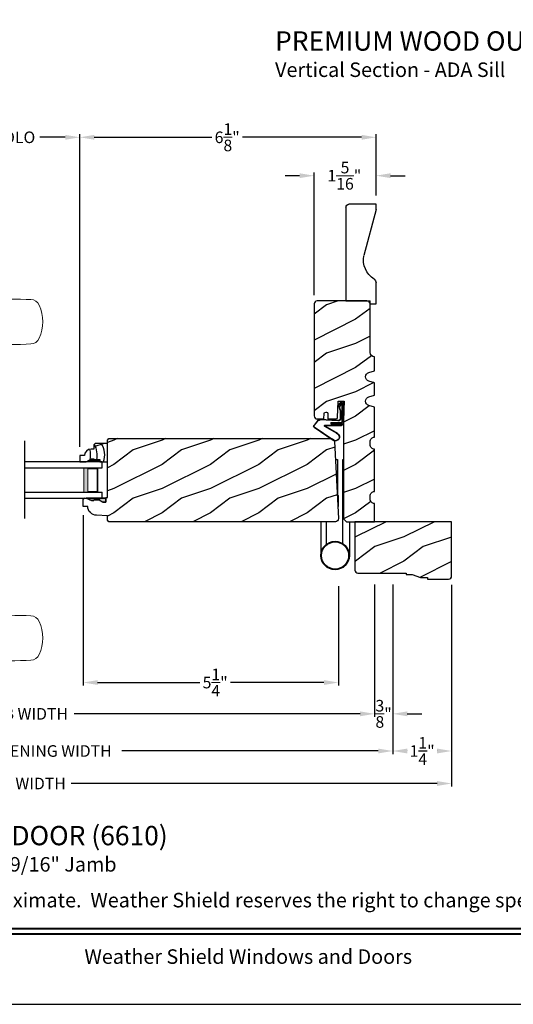
# Model space of a CAD drawing. Extents: x 0 to 68, y 0 to 44.
# Drawn here: x 46.3 to 56.5, y 0 to 20.4 of the extents above; entities that cross this region are included whole.
import ezdxf
from ezdxf.enums import TextEntityAlignment as Align

# ---------------------------------------------------------------- set-up
doc = ezdxf.new("R2010")
doc.units = 0
doc.header["$LTSCALE"] = 2
doc.header["$MEASUREMENT"] = 0
doc.header["$PDMODE"] = 3
doc.layers.get('0').update_dxf_attribs({"linetype": 'CONTINUOUS'})
doc.layers.get('DEFPOINTS').update_dxf_attribs({"color": 3, "linetype": 'CONTINUOUS'})
doc.layers.add('Dim', color=7, linetype='CONTINUOUS')
doc.styles.add('Arial', font='arial.ttf')
doc.styles.get("Standard").update_dxf_attribs({"font": 'arial.ttf'})
doc.dimstyles.get("Standard").update_dxf_attribs({"dimtxt": 0.24, "dimasz": 0.3, "dimexe": 0.0625, "dimexo": 0.18, "dimgap": 0.09, "dimtad": 0, "dimdec": 4, "dimzin": 0, "dimdsep": 46, "dimlunit": 4, "dimtxsty": 'Standard', "dimcen": 0, "dimadec": 5, "dimazin": 0, "dimtfac": 1, "dimtdec": 4, "dimtofl": 0, "dimtmove": 0, "dimatfit": 3, "dimfxl": 1, "dimtolj": 1, "dimtzin": 0, "dimarcsym": 0})
pattern_1 = [(216.8699, (-239.38223, 234.45825), (2.99999992, 2.00000012), [0.5, -4.5]), (206.5651, (-238.78223, 234.15825), (-0.99999916, -1.0000013), [1.118034, -1.118034]), (198.4349, (-238.78223, 233.65825), (-2.00000043, -0.9999984), [0.632456, -2.529822])]

# ---------------------------------------------------------------- blocks, each defined once
blk = doc.blocks.new('*D489')
at = {"layer": 'DEFPOINTS', "color": 0, "transparency": 16777216}
for p in [(52.363, 17.128), (53.644, 16.538), (52.363, 14.476)]:
    blk.add_point(p, dxfattribs=at)
at = {"layer": 'Dim', "color": 0, "transparency": 16777216}
for p, q in [((52.063, 17.128), (51.763, 17.128)), ((53.944, 17.128), (54.244, 17.128))]:
    blk.add_line(p, q, dxfattribs=at)
at = {"layer": 'Dim', "color": 0, "lineweight": -2, "transparency": 16777216}
for p, q in [((52.363, 14.656), (52.363, 17.191)), ((53.644, 16.718), (53.644, 17.191))]:
    blk.add_line(p, q, dxfattribs=at)
at = {"layer": 'Dim', "color": 0, "transparency": 16777216}
for points in [[(52.063, 17.178), (52.063, 17.078), (52.363, 17.128)], [(53.944, 17.178), (53.944, 17.078), (53.644, 17.128)]]:
    blk.add_solid(points, dxfattribs=at)
at = {"layer": 'Dim', "color": 0, "lineweight": 18, "transparency": 16777216, "insert": (52.988, 17.128), "char_height": 0.24, "attachment_point": 5}
blk.add_mtext('\\A1;1{\\H1x;\\S5/16;}"', dxfattribs=at)
blk = doc.blocks.new('*D490')
at = {"layer": 'DEFPOINTS', "color": 0, "transparency": 16777216}
for p in [(53.644, 17.921), (53.644, 16.538), (47.515, 11.341)]:
    blk.add_point(p, dxfattribs=at)
at = {"layer": 'Dim', "color": 0, "lineweight": -2, "transparency": 16777216}
for p, q in [((47.515, 11.521), (47.515, 17.983)), ((53.644, 16.718), (53.644, 17.983))]:
    blk.add_line(p, q, dxfattribs=at)
at = {"layer": 'Dim', "color": 0, "transparency": 16777216}
for p, q in [((47.815, 17.921), (50.248, 17.921)), ((53.344, 17.921), (50.879, 17.921))]:
    blk.add_line(p, q, dxfattribs=at)
for points in [[(47.815, 17.971), (47.815, 17.871), (47.515, 17.921)], [(53.344, 17.971), (53.344, 17.871), (53.644, 17.921)]]:
    blk.add_solid(points, dxfattribs=at)
at = {"layer": 'Dim', "color": 0, "lineweight": 18, "transparency": 16777216, "insert": (50.564, 17.921), "char_height": 0.24, "attachment_point": 5}
blk.add_mtext('\\A1;6{\\H1x;\\S1/8;}"', dxfattribs=at)
blk = doc.blocks.new('*D496')
at = {"layer": 'DEFPOINTS', "color": 0, "transparency": 16777216}
for p in [(53.613, 8.86), (38.954, 7.846), (53.613, 6.004)]:
    blk.add_point(p, dxfattribs=at)
at = {"layer": 'Dim', "color": 0, "lineweight": -2, "transparency": 16777216}
for p, q in [((53.613, 8.68), (53.613, 5.941)), ((38.954, 7.666), (38.954, 5.941))]:
    blk.add_line(p, q, dxfattribs=at)
at = {"layer": 'Dim', "color": 0, "transparency": 16777216}
for p, q in [((39.254, 6.004), (45.169, 6.004)), ((53.313, 6.004), (47.399, 6.004))]:
    blk.add_line(p, q, dxfattribs=at)
for points in [[(39.254, 6.054), (39.254, 5.954), (38.954, 6.004)], [(53.313, 6.054), (53.313, 5.954), (53.613, 6.004)]]:
    blk.add_solid(points, dxfattribs=at)
at = {"layer": 'Dim', "color": 0, "lineweight": 18, "transparency": 16777216, "insert": (46.284, 6.004), "char_height": 0.24, "attachment_point": 5}
blk.add_mtext('\\A1;JAMB WIDTH', dxfattribs=at)
blk = doc.blocks.new('*D497')
at = {"layer": 'DEFPOINTS', "color": 0, "transparency": 16777216}
for p in [(53.988, 8.86), (38.579, 8.026), (53.988, 5.236)]:
    blk.add_point(p, dxfattribs=at)
at = {"layer": 'Dim', "color": 0, "lineweight": -2, "transparency": 16777216}
for p, q in [((53.988, 8.68), (53.988, 5.173)), ((38.579, 7.846), (38.579, 5.173))]:
    blk.add_line(p, q, dxfattribs=at)
at = {"layer": 'Dim', "color": 0, "transparency": 16777216}
for p, q in [((38.879, 5.236), (44.181, 5.236)), ((53.688, 5.236), (48.386, 5.236))]:
    blk.add_line(p, q, dxfattribs=at)
for points in [[(38.879, 5.286), (38.879, 5.186), (38.579, 5.236)], [(53.688, 5.286), (53.688, 5.186), (53.988, 5.236)]]:
    blk.add_solid(points, dxfattribs=at)
at = {"layer": 'Dim', "color": 0, "lineweight": 18, "transparency": 16777216, "insert": (46.284, 5.236), "char_height": 0.24, "attachment_point": 5}
blk.add_mtext('\\A1;ROUGH OPENING WIDTH', dxfattribs=at)
blk = doc.blocks.new('*D498')
at = {"layer": 'DEFPOINTS', "color": 0, "transparency": 16777216}
for p in [(47.584, 10.291), (52.865, 8.82), (52.865, 6.651)]:
    blk.add_point(p, dxfattribs=at)
at = {"layer": 'Dim', "color": 0, "lineweight": -2, "transparency": 16777216}
for p, q in [((47.584, 10.111), (47.584, 6.588)), ((52.865, 8.64), (52.865, 6.588))]:
    blk.add_line(p, q, dxfattribs=at)
at = {"layer": 'Dim', "color": 0, "transparency": 16777216}
for p, q in [((47.884, 6.651), (49.996, 6.651)), ((52.565, 6.651), (50.634, 6.651))]:
    blk.add_line(p, q, dxfattribs=at)
for points in [[(47.884, 6.701), (47.884, 6.601), (47.584, 6.651)], [(52.565, 6.701), (52.565, 6.601), (52.865, 6.651)]]:
    blk.add_solid(points, dxfattribs=at)
at = {"layer": 'Dim', "color": 0, "lineweight": 18, "transparency": 16777216, "insert": (50.315, 6.651), "char_height": 0.24, "attachment_point": 5}
blk.add_mtext('\\A1;5{\\H1x;\\S1/4;}"', dxfattribs=at)
blk = doc.blocks.new('*D552')
at = {"layer": 'DEFPOINTS', "color": 0, "transparency": 16777216}
for p in [(53.613, 8.86), (53.988, 8.86), (53.988, 6.004)]:
    blk.add_point(p, dxfattribs=at)
at = {"layer": 'Dim', "color": 0, "lineweight": -2, "transparency": 16777216}
for p, q in [((53.613, 8.68), (53.613, 5.941)), ((53.988, 8.68), (53.988, 5.941))]:
    blk.add_line(p, q, dxfattribs=at)
at = {"layer": 'Dim', "color": 0, "transparency": 16777216}
for p, q in [((53.313, 6.004), (53.013, 6.004)), ((54.288, 6.004), (54.588, 6.004))]:
    blk.add_line(p, q, dxfattribs=at)
for points in [[(53.313, 6.054), (53.313, 5.954), (53.613, 6.004)], [(54.288, 6.054), (54.288, 5.954), (53.988, 6.004)]]:
    blk.add_solid(points, dxfattribs=at)
at = {"layer": 'Dim', "color": 0, "lineweight": 18, "transparency": 16777216, "insert": (53.8, 6.004), "char_height": 0.24, "attachment_point": 5}
blk.add_mtext('\\A1;{\\H1x;\\S3/8;}"', dxfattribs=at)
blk = doc.blocks.new('*D553')
at = {"layer": 'DEFPOINTS', "color": 0, "transparency": 16777216}
for p in [(47.515, 17.921), (45.026, 14.521), (47.515, 11.341)]:
    blk.add_point(p, dxfattribs=at)
at = {"layer": 'Dim', "color": 0, "lineweight": -2, "transparency": 16777216}
for p, q in [((45.026, 14.899), (45.026, 17.983)), ((47.515, 11.521), (47.515, 17.983))]:
    blk.add_line(p, q, dxfattribs=at)
at = {"layer": 'Dim', "color": 0, "transparency": 16777216}
for p, q in [((45.326, 17.921), (45.856, 17.921)), ((47.215, 17.921), (46.685, 17.921))]:
    blk.add_line(p, q, dxfattribs=at)
for points in [[(45.326, 17.971), (45.326, 17.871), (45.026, 17.921)], [(47.215, 17.971), (47.215, 17.871), (47.515, 17.921)]]:
    blk.add_solid(points, dxfattribs=at)
at = {"layer": 'Dim', "color": 0, "lineweight": 18, "transparency": 16777216, "insert": (46.27, 17.921), "char_height": 0.24, "attachment_point": 5}
blk.add_mtext('\\A1;DLO', dxfattribs=at)
blk = doc.blocks.new('A$C394F0DDE')
at = {"color": 7, "linetype": 'Continuous'}
for p, q in [((-0.22, 0.265), (-0.275, 0.265)), ((-0.188, 0.382), (-0.22, 0.351)), ((-0.22, 0.351), (-0.22, 0.265)), ((0.061, 0.382), (-0.188, 0.382)), ((0.061, 0), (0.061, 0.382)), ((-0.509, 0.13), (-0.509, 0)), ((-0.414, 0.13), (-0.509, 0.13)), ((-0.509, 0), (-0.376, 0)), ((-0.376, 0), (-0.267, 0.063)), ((-0.267, 0.063), (-0.22, 0.063)), ((-0.22, 0.063), (-0.22, 0.047)), ((-0.22, 0.047), (-0.095, 0.047)), ((-0.095, 0.047), (-0.095, 0)), ((-0.095, 0), (0.061, 0))]:
    blk.add_line(p, q, dxfattribs=at)
blk.add_arc((-0.275, 0.125), 0.14, 90, 177.9299, dxfattribs=at)
for centre, start, end in [((-0.718, 0.145), 346.7164, 15.812), ((-0.58, 0.145), 346.9543, 30.3567), ((-0.424, 0.145), 340.4559, 33.4323)]:
    blk.add_arc(centre, 0.432, start, end)
for points in [[(-0.219, 0.063), (-0.219, 0), (-0.265, 0.063), (-0.374, 0)], [(-0.093, 0.048), (-0.092, 0), (-0.218, 0.048), (-0.218, 0)]]:
    blk.add_solid(points)
blk = doc.blocks.new('A$C215E0892')
blk.add_hatch(color=256).paths.add_polyline_path([(-0.406, 0.08), (-0.297, 0.033), (-0.25, 0.033), (-0.25, 0.049), (-0.125, 0.049), (-0.125, 0.033), (-0.059, 0), (0, 0), (0, 0.08)])
blk.add_lwpolyline([(0, 0.08), (0, 0), (-0.059, 0), (-0.125, 0.033), (-0.125, 0.049), (-0.25, 0.049), (-0.25, 0.033), (-0.297, 0.033), (-0.406, 0.08), (0, 0.08)])
blk = doc.blocks.new('A$C7F8D2431')
for p, q in [((-0.001, 1.247), (0.045, 1.247)), ((0.045, 1.247), (0.045, 0.367)), ((0.152, 0.441), (0.152, 1.247)), ((0.152, 1.247), (0.17, 1.247)), ((0.152, 1.203), (0.17, 1.203)), ((0.057, 0.509), (0.045, 0.509)), ((0.058, 0.507), (0.057, 0.509)), ((0.06, 0.502), (0.058, 0.507)), ((0.062, 0.494), (0.06, 0.502)), ((0.063, 0.483), (0.062, 0.494)), ((0.065, 0.469), (0.063, 0.483)), ((0.066, 0.453), (0.065, 0.469)), ((0.067, 0.435), (0.066, 0.453)), ((0.067, 0.415), (0.067, 0.435)), ((0.067, 0.395), (0.067, 0.415)), ((0.152, -0.492), (0.152, 0.441)), ((0.05, 0.261), (0.057, 0.261)), ((0.057, 0.261), (0.058, 0.263)), ((0.058, 0.263), (0.06, 0.268)), ((0.06, 0.268), (0.062, 0.276)), ((0.062, 0.276), (0.063, 0.287)), ((0.063, 0.287), (0.065, 0.301)), ((0.065, 0.301), (0.066, 0.317)), ((0.066, 0.317), (0.067, 0.335)), ((0.067, 0.375), (0.067, 0.395)), ((0.067, 0.355), (0.067, 0.375)), ((0.067, 0.335), (0.067, 0.355)), ((-0.301, -0.042), (-0.301, -0.741)), ((-0.183, -0.507), (-0.183, -0.042)), ((0.29, -0.042), (0.29, -0.741))]:
    blk.add_line(p, q)
for radius in [0.295, 0.28]:
    blk.add_circle((-0.006, -0.741), radius)
blk = doc.blocks.new('A$C7DC60D59')
at = {"color": 7, "linetype": 'Continuous', "lineweight": 15}
for p, q in [((6.823, 2.873), (6.727, 2.877)), ((2.275, 2.812), (2.753, 2.812)), ((3.005, 2.813), (2.928, 2.812)), ((3.062, 2.812), (3.005, 2.813)), ((3.707, 2.744), (3.65, 2.754)), ((3.736, 2.742), (3.93, 2.72)), ((3.081, 2.036), (2.303, 2.036)), ((3.154, 2.037), (3.156, 2.037)), ((2.426, 1.958), (2.426, 0.905)), ((2.426, 1.958), (3.017, 1.958)), ((3.08, 0.905), (3.08, 1.958)), ((6.727, 1.951), (6.823, 1.955)), ((2.426, 0.905), (3.08, 0.905)), ((2.294, 0.719), (2.294, 0.417)), ((2.294, 0.719), (3.212, 0.719)), ((2.347, 0.794), (3.159, 0.794)), ((3.212, 0.417), (3.212, 0.719)), ((1.753, 0), (1.764, 0.208)), ((1.801, 0.237), (1.801, 0.237)), ((1.804, 0.237), (1.804, 0.237)), ((2.376, 0.208), (1.83, 0.208)), ((1.834, 0.236), (2.4, 0.236)), ((1.918, 0.325), (1.922, 0.325)), ((1.922, 0.325), (2.513, 0.325)), ((2.295, 0.392), (2.295, 0.325)), ((2.3, 0.397), (3.205, 0.397)), ((3.129, 0.208), (2.376, 0.208)), ((2.4, 0.236), (3.105, 0.236)), ((2.513, 0.325), (2.993, 0.325)), ((2.993, 0.325), (3.584, 0.325)), ((3.105, 0.236), (3.715, 0.236)), ((3.676, 0.208), (3.129, 0.208)), ((3.21, 0.325), (3.21, 0.392)), ((3.584, 0.325), (3.587, 0.325)), ((1.764, -1.926), (1.753, -1.719)), ((1.801, -1.956), (1.801, -1.956)), ((1.804, -1.956), (1.804, -1.956)), ((1.83, -1.926), (2.376, -1.926)), ((2.4, -1.954), (1.834, -1.954)), ((2.376, -1.926), (3.129, -1.926)), ((3.105, -1.954), (2.4, -1.954)), ((3.671, -1.954), (3.105, -1.954)), ((3.129, -1.926), (3.676, -1.926)), ((3.701, -1.956), (3.701, -1.956)), ((3.704, -1.956), (3.704, -1.956)), ((1.922, -2.044), (1.918, -2.044)), ((2.513, -2.044), (1.922, -2.044)), ((2.294, -2.126), (2.294, -2.428)), ((2.295, -2.044), (2.295, -2.101)), ((3.205, -2.106), (2.3, -2.106)), ((2.993, -2.044), (2.513, -2.044)), ((3.584, -2.044), (2.993, -2.044)), ((3.21, -2.101), (3.21, -2.044)), ((3.212, -2.428), (3.212, -2.126)), ((3.587, -2.044), (3.584, -2.044)), ((2.294, -2.428), (3.212, -2.428)), ((2.347, -2.502), (3.159, -2.502)), ((2.426, -2.614), (2.426, -3.666)), ((2.426, -2.614), (3.08, -2.614)), ((3.08, -3.667), (3.08, -2.614)), ((6.727, -3.66), (6.823, -3.664)), ((3.081, -3.745), (2.303, -3.745)), ((2.426, -3.666), (3.017, -3.666)), ((3.707, -4.453), (3.65, -4.463)), ((3.71, -4.453), (3.707, -4.453)), ((3.85, -4.434), (3.71, -4.453)), ((3.736, -4.45), (3.93, -4.428)), ((3.909, -4.429), (3.85, -4.434)), ((2.275, -4.521), (2.753, -4.521)), ((2.753, -4.52), (2.753, -4.521)), ((3.005, -4.521), (2.928, -4.521)), ((3.062, -4.521), (3.005, -4.521)), ((6.823, -4.582), (6.727, -4.586))]:
    blk.add_line(p, q, dxfattribs=at)
at = {"color": 7, "linetype": 'Continuous', "lineweight": 15, "flags": 128}
for points in [[(3.736, 2.742), (3.49, 2.791), (3.235, 2.849), (2.996, 2.895), (2.753, 2.91)], [(2.227, 2.747), (2.213, 2.416), (2.225, 2.109)], [(2.928, 2.812), (2.84, 2.812), (2.753, 2.812), (2.753, 2.812)], [(3.414, 2.79), (3.235, 2.806), (3.062, 2.812)], [(3.65, 2.754), (3.532, 2.774), (3.414, 2.79)], [(4.219, 2.71), (4.219, 2.71), (3.93, 2.72)], [(4.842, 2.759), (4.531, 2.722), (4.219, 2.71)], [(3.017, 1.958), (3.038, 1.958), (3.056, 1.958), (3.072, 1.958), (3.079, 1.958), (3.079, 1.958)], [(1.83, 0.208), (1.805, 0.208), (1.783, 0.21)], [(1.791, 0.236), (1.793, 0.236), (1.796, 0.237)], [(1.796, 0.237), (1.8, 0.237), (1.801, 0.237)], [(3.742, 0.208), (3.747, 0.115), (3.753, 0)], [(3.753, -1.719), (3.747, -1.833), (3.742, -1.926)], [(3.676, -1.926), (3.7, -1.927), (3.723, -1.928)], [(3.709, -1.955), (3.706, -1.955), (3.704, -1.956)], [(3.715, -1.954), (3.712, -1.955), (3.709, -1.955)], [(2.225, -3.817), (2.211, -4.148), (2.222, -4.455)], [(3.017, -3.666), (3.056, -3.666), (3.079, -3.667), (3.077, -3.667)], [(3.141, -3.745), (3.151, -3.745), (3.156, -3.745), (3.156, -3.745), (3.156, -3.745), (3.156, -3.745), (3.155, -3.745), (3.155, -3.745), (3.153, -3.745), (3.145, -3.744), (3.133, -3.741), (3.11, -3.729), (3.094, -3.712), (3.082, -3.688), (3.081, -3.667)], [(2.753, -4.619), (2.996, -4.604), (3.235, -4.558), (3.489, -4.499), (3.749, -4.447)], [(3.65, -4.463), (3.532, -4.482), (3.414, -4.498)], [(3.662, -4.462), (3.719, -4.451), (3.739, -4.449)], [(4.219, -4.418), (4.219, -4.418), (3.909, -4.429)], [(4.842, -4.468), (4.531, -4.43), (4.219, -4.418)], [(2.275, -4.521), (2.332, -4.543), (2.39, -4.563), (2.449, -4.58), (2.509, -4.594), (2.569, -4.605), (2.63, -4.613), (2.691, -4.617), (2.753, -4.619), (2.753, -4.619), (2.753, -4.619), (2.753, -4.619), (2.753, -4.619), (2.753, -4.619), (2.753, -4.619), (2.753, -4.619), (2.753, -4.619)], [(2.928, -4.521), (2.84, -4.52), (2.753, -4.52), (2.753, -4.52)], [(3.414, -4.498), (3.235, -4.515), (3.062, -4.521)]]:
    blk.add_lwpolyline(points, dxfattribs=at)
at = {"color": 7, "linetype": 'Continuous', "lineweight": 15}
for centre, radius, start, end in [((2.753, 1.698), 1.212, 89.9999, 113.2214), ((6.395, -6.928), 9.811, 88.0608, 99.1041), ((6.823, 2.684), 0.189, 22.4037, 89.7753), ((2.306, 2.74), 0.0787, 113.2211, 174.9992), ((6.236, 2.414), 0.835, 335.8282, 24.1718), ((2.303, 2.115), 0.0787, 184.462, 270.0017), ((2.347, 1.958), 0.0787, 0, 90), ((3.081, 5.973), 3.937, 270, 278.3114), ((3.157, 1.96), 0.0768, 92.6142, 181.2712), ((4.219, -1.818), 3.937, 80.8949, 98.3114), ((6.395, 11.756), 9.811, 260.896, 271.9391), ((6.823, 2.143), 0.188, 270.018, 337.8028), ((2.308, 0.905), 0.118, 289.2369, 0), ((3.198, 0.905), 0.118, 180, 250.7627), ((2.373, 0.719), 0.079, 109.2376, 180), ((3.133, 0.719), 0.079, 0, 70.7626), ((2.314, 0.417), 0.02, 180, 270.0003), ((3.192, 0.417), 0.02, 270, 0), ((1.794, 0.206), 0.03, 95.3409, 176.9997), ((1.888, -0.877), 1.092, 95.5206, 96.5407), ((1.778, 0.375), 0.14, 279.6818, 335.2061), ((1.803, 0.229), 0.00867, 80.2199, 99.5434), ((1.803, 0.228), 0.00889, 80.4475, 99.5525), ((1.828, 0.432), 0.196, 262.9694, 271.7116), ((1.918, 0.31), 0.015, 90.0007, 155.2053), ((2.3, 0.392), 0.005, 90.0033, 180), ((3.205, 0.392), 0.005, 0, 89.995), ((3.587, 0.31), 0.015, 24.7949, 89.9985), ((3.728, 0.375), 0.14, 204.794, 260.3181), ((3.677, 0.712), 0.505, 269.8483, 275.1572), ((3.728, 0.375), 0.14, 260.3225, 264.6605), ((3.712, 0.206), 0.03, 2.9993, 84.6597), ((3.626, -0.797), 1.011, 83.4187, 84.5198), ((1.879, -0.923), 1.01, 263.418, 264.5211), ((1.794, -1.925), 0.03, 183.0002, 264.6592), ((1.828, -2.431), 0.505, 89.85, 95.1553), ((1.778, -2.094), 0.14, 80.3241, 84.6593), ((1.803, -1.947), 0.00867, 260.4538, 279.7778), ((1.803, -1.947), 0.00888, 260.4395, 279.5605), ((1.778, -2.094), 0.14, 24.7938, 80.3181), ((1.828, -2.15), 0.196, 88.2885, 97.0304), ((1.918, -2.029), 0.015, 204.7944, 269.9997), ((3.587, -2.029), 0.015, 270.0011, 335.2053), ((3.728, -2.094), 0.14, 99.6819, 155.206), ((3.677, -2.15), 0.196, 82.9694, 91.7117), ((3.703, -1.947), 0.00867, 260.221, 279.5473), ((3.703, -1.947), 0.00888, 260.4411, 279.5589), ((3.712, -1.925), 0.03, 275.3402, 357.0007), ((3.618, -0.849), 1.084, 275.5166, 276.5443), ((2.314, -2.126), 0.02, 90, 180), ((2.3, -2.101), 0.005, 180, 269.9998), ((3.192, -2.126), 0.02, 0, 89.9998), ((3.205, -2.101), 0.005, 270.0019, 0), ((2.373, -2.428), 0.079, 180, 250.7626), ((3.133, -2.428), 0.079, 289.2372, 0), ((2.308, -2.614), 0.118, 0, 70.7629), ((3.198, -2.614), 0.118, 109.2375, 180), ((6.395, -13.465), 9.811, 88.0608, 99.104), ((2.303, -3.823), 0.0787, 89.9986, 175.5292), ((2.347, -3.666), 0.0787, 270, 0), ((3.081, -7.682), 3.937, 81.6886, 90), ((4.219, 0.11), 3.937, 261.6886, 279.1051), ((6.823, -3.852), 0.188, 22.1972, 89.9819), ((6.237, -4.123), 0.834, 335.8085, 24.1915), ((2.306, -4.448), 0.0787, 185.0712, 246.7788), ((6.395, 5.219), 9.811, 260.8959, 271.9392), ((6.823, -4.392), 0.189, 270.2244, 337.5965)]:
    blk.add_arc(centre, radius, start, end, dxfattribs=at)
blk = doc.blocks.new('*D554')
at = {"layer": 'DEFPOINTS', "color": 0, "transparency": 16777216}
for p in [(37.36, 8.851), (55.207, 8.851), (55.207, 4.564)]:
    blk.add_point(p, dxfattribs=at)
at = {"layer": 'Dim', "color": 0, "lineweight": -2, "transparency": 16777216}
for p, q in [((37.36, 8.671), (37.36, 4.502)), ((55.207, 8.671), (55.207, 4.502))]:
    blk.add_line(p, q, dxfattribs=at)
at = {"layer": 'Dim', "color": 0, "transparency": 16777216}
for p, q in [((37.66, 4.564), (45.233, 4.564)), ((54.907, 4.564), (47.334, 4.564))]:
    blk.add_line(p, q, dxfattribs=at)
for points in [[(37.66, 4.614), (37.66, 4.514), (37.36, 4.564)], [(54.907, 4.614), (54.907, 4.514), (55.207, 4.564)]]:
    blk.add_solid(points, dxfattribs=at)
at = {"layer": 'Dim', "color": 0, "lineweight": 18, "transparency": 16777216, "insert": (46.284, 4.564), "char_height": 0.24, "attachment_point": 5}
blk.add_mtext('\\A1;UNIT WIDTH', dxfattribs=at)
blk = doc.blocks.new('*D556')
at = {"layer": 'DEFPOINTS', "color": 0, "transparency": 16777216}
for p in [(53.988, 8.86), (55.207, 8.851), (55.207, 5.236)]:
    blk.add_point(p, dxfattribs=at)
at = {"layer": 'Dim', "color": 0, "lineweight": -2, "transparency": 16777216}
for p, q in [((53.988, 8.68), (53.988, 5.173)), ((55.207, 8.671), (55.207, 5.173)), ((54.288, 5.236), (54.289, 5.236)), ((54.907, 5.236), (54.905, 5.236))]:
    blk.add_line(p, q, dxfattribs=at)
at = {"layer": 'Dim', "color": 0, "transparency": 16777216}
for points in [[(54.288, 5.286), (54.288, 5.186), (53.988, 5.236)], [(54.907, 5.286), (54.907, 5.186), (55.207, 5.236)]]:
    blk.add_solid(points, dxfattribs=at)
at = {"layer": 'Dim', "color": 0, "transparency": 16777216, "insert": (54.597, 5.236), "char_height": 0.24, "attachment_point": 5}
blk.add_mtext('\\A1;1{\\H1x;\\S1/4;}"', dxfattribs=at)
blk = doc.blocks.new('A$C1DEE38EF')
at = {"linetype": 'Continuous'}
for p, q in [((0.098, 0.758), (0.034, 0.816)), ((0.102, 0.765), (0.037, 0.822)), ((0, 0.655), (0.008, 0.665)), ((0, 0.655), (0, 0.532)), ((0.008, 0.804), (0.008, 0.665)), ((0.008, 0.65), (0.015, 0.66)), ((0.008, 0.651), (0.015, 0.651)), ((0.008, 0.651), (0.008, 0.364)), ((0.015, 0.808), (0.015, 0.358)), ((0.032, 0.808), (0.03, 0.808)), ((0.04, 0.783), (0.04, 0.383)), ((0.074, 0.717), (0.04, 0.783)), ((0.046, 0.803), (0.084, 0.728)), ((0.061, 0.472), (0.061, 0.617)), ((0.068, 0.472), (0.068, 0.617)), ((0.102, 0.739), (0.071, 0.649)), ((0.084, 0.728), (0.074, 0.717)), ((0.108, 0.735), (0.077, 0.645)), ((0, 0.532), (0.008, 0.532)), ((0.117, 0.425), (0.491, 0.444)), ((0.118, 0.418), (0.488, 0.437)), ((0.54, 0.413), (0.608, 0.327)), ((0.543, 0.42), (0.613, 0.331)), ((0.265, 0.358), (0.015, 0.358)), ((0.265, 0.383), (0.04, 0.383)), ((0.383, 0.331), (0.048, 0.331)), ((0.383, 0.324), (0.048, 0.324)), ((0.126, 0.16), (0.387, 0.309)), ((0.15, 0.164), (0.393, 0.303)), ((0.219, 0.012), (0.613, 0.284)), ((0.224, 0.024), (0.608, 0.29)), ((0.265, 0.383), (0.265, 0.358))]:
    blk.add_line(p, q, dxfattribs=at)
for centre, radius, start, end in [((0.028, 0.804), 0.02, 60.2549, 180.0008), ((0.028, 0.804), 0.013, 60.2549, 162.9254), ((0.03, 0.793), 0.015, 90, 180), ((0.032, 0.788), 0.02, 45.0003, 90.0003), ((0.115, 0.617), 0.0545, 143.4579, 180), ((0.115, 0.617), 0.0475, 143.4579, 180), ((0.092, 0.747), 0.013, 323.4579, 60.2549), ((0.092, 0.747), 0.02, 323.4579, 60.2549), ((0.115, 0.472), 0.0545, 180, 273.1403), ((0.115, 0.472), 0.0475, 180, 272.9999), ((0.491, 0.374), 0.0625, 38.0924, 92.9293), ((0.494, 0.382), 0.0625, 38.0859, 92.9293), ((0.048, 0.364), 0.04, 180, 270), ((0.048, 0.364), 0.033, 180, 270), ((0.383, 0.316), 0.0153, 306.5262, 90.7496), ((0.383, 0.316), 0.008, 299.7186, 90), ((0.591, 0.308), 0.025, 312.3798, 48.1374), ((0.591, 0.308), 0.032, 312.3798, 48.1374), ((0.175, 0.087), 0.0875, 123.7852, 300.2229), ((0.175, 0.087), 0.0805, 108.4153, 307.4992)]:
    blk.add_arc(centre, radius, start, end, dxfattribs=at)
blk = doc.blocks.new('A$C0E792742')
at = {"lineweight": 18}
h = blk.add_hatch(color=256, dxfattribs=at)
h.paths.add_polyline_path([(-0.424, 0.119), (-0.139, 0.119), (-0.139, 0.619), (-0.424, 0.619)])
h.paths.add_polyline_path([(-0.346, 0.603), (-0.151, 0.603), (-0.151, 0.134), (-0.346, 0.134)], flags=16)
at = {"linetype": 'Continuous'}
for p, q in [((-1.655, 1.182), (-1.655, -0.428)), ((-0.049, 0.744), (-1.655, 0.744)), ((-1.655, 0.619), (-0.049, 0.619)), ((-0.049, 0.619), (-0.049, 0.744)), ((-1.655, 0.119), (-0.049, 0.119)), ((-0.049, -0.006), (-0.049, 0.119)), ((-1.655, -0.006), (-0.049, -0.006))]:
    blk.add_line(p, q, dxfattribs=at)
at = {"lineweight": 18}
blk.add_lwpolyline([(-0.139, 0.619), (-0.139, 0.119), (-0.424, 0.119), (-0.424, 0.619), (-0.139, 0.619), (-0.424, 0.619)], dxfattribs=at)
blk.add_lwpolyline([(-0.151, 0.134), (-0.346, 0.134), (-0.346, 0.603), (-0.151, 0.603)], close=True, dxfattribs=at)
blk = doc.blocks.new('A$C2705689E')
for p, q in [((0, 0.625), (0.437, 0.625)), ((0, 0.5), (0, 0.625)), ((1.95, 0.625), (0.999, 0.37)), ((1.95, 0.625), (2.062, 0.625)), ((2.062, 0.625), (2.062, 0.063)), ((0, 0.5), (0.063, 0.5)), ((0.063, 0), (0.063, 0.5)), ((2.006, 0), (0.063, 0))]:
    blk.add_line(p, q)
for centre, radius, start, end in [((0.437, 0.531), 0.094, 33.5732, 90), ((0.914, 0.833), 0.47, 211.819, 280.4103), ((1.999, 0.063), 0.063, 270, 0)]:
    blk.add_arc(centre, radius, start, end)

msp = doc.modelspace()

# ---------------------------------------------------------------- hatches: boundary and pattern name
h = msp.add_hatch()
h.set_pattern_fill('WOOD2', color=256, angle=90)
h.set_pattern_definition([(306.8699, (73.74344, -1.66585), (-2.0000001, 2.9999999), [0.5, -4.5]), (296.5651, (74.04344, -1.06585), (1.000001, -0.999999), [1.118034, -1.118034]), (288.4349, (74.54344, -1.06585), (0.9999984, -2.0000004), [0.632456, -2.529822])])
edge = h.paths.add_edge_path()
edge.add_line((53.644046, 14.475542), (53.644046, 14.912542))
edge = h.paths.add_edge_path()
edge.add_line((53.644046, 16.538042), (53.082046, 16.538042))
edge = h.paths.add_edge_path()
edge.add_line((53.019046, 16.481334), (53.019046, 14.538542))
edge = h.paths.add_edge_path()
edge.add_line((53.519046, 14.475542), (53.644046, 14.475542))
edge = h.paths.add_edge_path()
edge.add_line((53.019046, 14.538542), (53.519046, 14.538542))
edge = h.paths.add_edge_path()
edge.add_line((53.519046, 14.475542), (53.519046, 14.538542))
edge = h.paths.add_edge_path()
edge.add_arc((53.082046, 16.475042), 0.063, 90, 180)
edge = h.paths.add_edge_path()
edge.add_line((53.644046, 16.425542), (53.644046, 16.538042))
edge = h.paths.add_edge_path()
edge.add_arc((53.550046, 14.912542), 0.094, 0, 56.4267913)
edge = h.paths.add_edge_path()
edge.add_arc((53.851843, 15.389111), 0.470169, 169.5897287, 238.1809816)
edge = h.paths.add_edge_path()
edge.add_line((53.644046, 16.425542), (53.389414, 15.474069))
h = msp.add_hatch()
h.set_pattern_fill('WOOD2', color=256, pattern_type=2)
h.set_pattern_definition(pattern_1)
edge = h.paths.add_edge_path()
edge.add_arc((53.456546, 14.476042), 0.0625, 0, 90)
edge.add_line((53.456546, 14.538542), (52.425046, 14.538542))
edge.add_arc((52.425046, 14.476042), 0.0625, 90, 180)
edge.add_line((52.362546, 14.476042), (52.362546, 12.162826))
edge.add_arc((52.425046, 12.162826), 0.0625, 180, 270)
edge.add_line((52.425046, 12.100326), (52.566005, 12.100326))
edge.add_line((52.566005, 12.100326), (52.569822, 12.211615))
edge.add_arc((52.601054, 12.210544), 0.03125, 88.0359078, 178.0359078, ccw=False)
edge.add_line((52.602125, 12.241776), (52.617742, 12.24124))
edge.add_arc((52.616671, 12.210009), 0.03125, -1.9640922, 88.0359078, ccw=False)
edge.add_line((52.647903, 12.208938), (52.644178, 12.100326))
edge.add_line((52.644178, 12.100326), (52.816131, 12.100326))
edge.add_arc((52.816131, 12.131576), 0.03125, 270, 358.0722542)
edge.add_line((52.847364, 12.130525), (52.858766, 12.469301))
edge.add_line((52.858766, 12.469301), (52.984089, 12.465083))
edge.add_line((52.984089, 12.465083), (52.972311, 12.115165))
edge.add_line((52.972311, 12.115165), (52.972311, 10.037949))
edge.add_line((52.972311, 10.037949), (53.034305, 9.975466))
edge.add_line((53.034305, 9.975466), (53.612546, 9.975466))
edge.add_line((53.612546, 9.975466), (53.612546, 10.350466))
edge.add_arc((53.612204, 10.443967), 0.093501, 180.0002701, 270.2092043, ccw=False)
edge.add_line((53.518703, 10.443966), (53.518703, 10.506966))
edge.add_arc((53.612204, 10.506966), 0.093501, 89.7907957, 179.9997299, ccw=False)
edge.add_line((53.612546, 10.600466), (53.612546, 11.475466))
edge.add_arc((53.612204, 11.568967), 0.093501, 180.0002701, 270.2092043, ccw=False)
edge.add_line((53.518703, 11.568966), (53.518703, 11.631966))
edge.add_arc((53.612204, 11.631966), 0.093501, 89.7907957, 179.9997299, ccw=False)
edge.add_line((53.612546, 11.725466), (53.612546, 12.340466))
edge.add_line((53.612546, 12.340466), (53.492546, 12.375466))
edge.add_arc((53.518796, 12.465466), 0.09375, 106.2602047, 253.7397953, ccw=False)
edge.add_line((53.492546, 12.555466), (53.612546, 12.590466))
edge.add_line((53.612546, 12.590466), (53.612546, 12.846466))
edge.add_line((53.612546, 12.846466), (53.492546, 12.881466))
edge.add_arc((53.518796, 12.971466), 0.09375, 106.2602047, 253.7397953, ccw=False)
edge.add_line((53.492546, 13.061466), (53.612546, 13.096466))
edge.add_line((53.612546, 13.096466), (53.612546, 13.382466))
edge.add_arc((53.612546, 13.475966), 0.0935, 180, 270, ccw=False)
edge.add_line((53.519046, 13.475966), (53.519046, 14.476042))
h = msp.add_hatch()
h.set_pattern_fill('WOOD2', color=256, pattern_type=2)
h.set_pattern_definition(pattern_1)
edge = h.paths.add_edge_path()
edge.add_line((48.053318, 10.460937), (47.647315, 10.460937))
edge.add_line((47.647315, 10.460937), (47.756316, 10.413936))
edge.add_line((47.756316, 10.413936), (47.803316, 10.413936))
edge.add_line((47.803316, 10.413936), (47.803316, 10.429936))
edge.add_line((47.803316, 10.429936), (47.928317, 10.429936))
edge.add_line((47.928317, 10.429936), (47.928317, 10.413936))
edge.add_line((47.928317, 10.413936), (47.99388, 10.38125))
edge.add_line((47.99388, 10.38125), (48.053318, 10.38125))
edge.add_line((48.053318, 10.38125), (48.053318, 10.474032))
edge.add_line((48.053318, 10.474032), (48.084579, 10.475124))
edge.add_line((48.084579, 10.475124), (48.084579, 11.662988))
edge.add_line((48.084579, 11.662988), (48.115807, 11.694216))
edge.add_line((48.115807, 11.694216), (52.719867, 11.694216))
edge.add_arc((52.719867, 11.63227), 0.061946, 3, 90, ccw=False)
edge.add_line((52.781728, 11.635512), (52.865227, 10.040654))
edge.add_arc((52.803366, 10.037412), 0.061946, -89.9999975, 3, ccw=False)
edge.add_line((52.803366, 9.975466), (48.114963, 9.975466))
edge.add_line((48.114963, 9.975466), (48.08432, 10.006109))
edge.add_line((48.08432, 10.006109), (48.08432, 10.10011))
edge.add_line((48.08432, 10.10011), (47.859755, 10.107952))
edge.add_line((47.859755, 10.107952), (47.824968, 10.112441))
edge.add_line((47.824968, 10.112441), (47.791619, 10.123314))
edge.add_line((47.791619, 10.123314), (47.760871, 10.140193))
edge.add_line((47.760871, 10.140193), (47.733794, 10.16249))
edge.add_line((47.733794, 10.16249), (47.711329, 10.189429))
edge.add_line((47.711329, 10.189429), (47.694259, 10.220072))
edge.add_line((47.694259, 10.220072), (47.683178, 10.253353))
edge.add_line((47.683178, 10.253353), (47.678474, 10.288113))
edge.add_line((47.678474, 10.288113), (47.584311, 10.291401))
edge.add_line((47.584311, 10.291401), (47.584311, 10.458737))
edge.add_line((47.584311, 10.458737), (47.647315, 10.460937))
h = msp.add_hatch()
h.set_pattern_fill('WOOD2', color=256, pattern_type=2)
h.set_pattern_definition(pattern_1)
edge = h.paths.add_edge_path()
edge.add_line((47.756577, 11.273937), (47.803577, 11.273937))
edge.add_line((47.803577, 11.273937), (47.803577, 11.257937))
edge.add_line((47.803577, 11.257937), (47.928577, 11.257937))
edge.add_line((47.928577, 11.257937), (47.928577, 11.210937))
edge.add_line((47.928577, 11.210937), (48.084577, 11.210937))
edge.add_line((48.084577, 11.210937), (48.084577, 11.593437))
edge.add_line((48.084577, 11.593437), (47.835404, 11.593437))
edge.add_line((47.835404, 11.593437), (47.803404, 11.561437))
edge.add_line((47.803404, 11.561437), (47.803404, 11.47588))
edge.add_line((47.803404, 11.47588), (47.748577, 11.47588))
edge.add_arc((47.748577, 11.33588), 0.14, 90, 177.9298869)
edge.add_line((47.608668, 11.340937), (47.514577, 11.340937))
edge.add_line((47.514577, 11.340937), (47.514577, 11.210937))
edge.add_line((47.514577, 11.210937), (47.647458, 11.210937))
edge.add_line((47.647458, 11.210937), (47.756577, 11.273937))
at = {"linetype": 'Continuous'}
msp.add_hatch(color=256, dxfattribs=at).paths.add_polyline_path([(48.05328, 10.460937), (48.05328, 10.38125), (47.993842, 10.38125), (47.928279, 10.413936), (47.928279, 10.429936), (47.803278, 10.429936), (47.803278, 10.413936), (47.756278, 10.413936), (47.647277, 10.460937)])
h = msp.add_hatch()
h.set_pattern_fill('WOOD2', color=256, pattern_type=2)
h.set_pattern_definition(pattern_1)
edge = h.paths.add_edge_path()
edge.add_line((54.706546, 8.819216), (54.706546, 8.787966))
edge.add_line((54.706546, 8.787966), (55.143546, 8.787966))
edge.add_arc((55.143546, 8.850966), 0.063, 270, 360)
edge.add_line((55.206546, 8.850966), (55.206546, 9.975466))
edge.add_line((55.206546, 9.975466), (53.206546, 9.975466))
edge.add_line((53.206546, 9.975466), (53.206546, 8.975966))
edge.add_arc((53.269546, 8.975966), 0.063, 180, 270)
edge.add_line((53.269546, 8.912966), (54.269046, 8.912966))
edge.add_line((54.269046, 8.912966), (54.269046, 8.881716))
edge.add_line((54.269046, 8.881716), (54.394046, 8.881716))
edge.add_line((54.394046, 8.881716), (54.565921, 8.819216))
edge.add_line((54.565921, 8.819216), (54.706546, 8.819216))

# ---------------------------------------------------------------- linework, layer by layer
msp.add_lwpolyline([(34.000009, 44.000009), (34.000009, -0.000002), (68.000017, -0.000002), (68.000017, 44.000009)], close=True)
at = {"color": 7, "linetype": 'Continuous'}
for points in [[(53.519046, 14.476042, 0.414213562), (53.456546, 14.538542), (52.425046, 14.538542, 0.414213562), (52.362546, 14.476042), (52.362546, 12.162826, 0.414213562), (52.425046, 12.100326), (52.566005, 12.100326), (52.569822, 12.211615, -0.414213562), (52.602125, 12.241776), (52.617742, 12.24124, -0.414213562), (52.647903, 12.208938), (52.644178, 12.100326), (52.816131, 12.100326, 0.404393004), (52.847364, 12.130525), (52.858766, 12.469301), (52.984089, 12.465083), (52.972311, 12.115165), (52.972311, 10.037949), (53.034305, 9.975466), (53.612546, 9.975466), (53.612546, 10.350466, -0.415282028), (53.518703, 10.443966), (53.518703, 10.506966, -0.415282028), (53.612546, 10.600466), (53.612546, 11.475466, -0.415282028), (53.518703, 11.568966), (53.518703, 11.631966, -0.415282028), (53.612546, 11.725466), (53.612546, 12.340466), (53.492546, 12.375466, -0.75), (53.492546, 12.555466), (53.612546, 12.590466), (53.612546, 12.846466), (53.492546, 12.881466, -0.75), (53.492546, 13.061466), (53.612546, 13.096466), (53.612546, 13.382466, -0.414213562), (53.519046, 13.475966)], [(47.756577, 11.273937), (47.803577, 11.273937), (47.803577, 11.257937), (47.928577, 11.257937), (47.928577, 11.210937), (48.084577, 11.210937), (48.084577, 11.593437), (47.835404, 11.593437), (47.803404, 11.561437), (47.803404, 11.47588), (47.748577, 11.47588, 0.403670405), (47.608668, 11.340937), (47.514577, 11.340937), (47.514577, 11.210937), (47.647458, 11.210937)]]:
    msp.add_lwpolyline(points, format="xyb", close=True, dxfattribs=at)
at = {"linetype": 'Continuous'}
msp.add_lwpolyline([(48.053318, 10.460937), (47.647315, 10.460937), (47.756316, 10.413936), (47.803316, 10.413936), (47.803316, 10.429936), (47.928317, 10.429936), (47.928317, 10.413936), (47.99388, 10.38125), (48.053318, 10.38125), (48.053318, 10.474032), (48.084579, 10.475124), (48.084579, 11.662988), (48.115807, 11.694216), (52.719867, 11.694216, -0.398959546), (52.781728, 11.635512), (52.865227, 10.040654, -0.429633893), (52.803366, 9.975466), (48.114963, 9.975466), (48.08432, 10.006109), (48.08432, 10.10011), (47.859755, 10.107952), (47.824968, 10.112441), (47.791619, 10.123314), (47.760871, 10.140193), (47.733794, 10.16249), (47.711329, 10.189429), (47.694259, 10.220072), (47.683178, 10.253353), (47.678474, 10.288113), (47.584311, 10.291401), (47.584311, 10.458737), (47.647315, 10.460937)], format="xyb", dxfattribs=at)
msp.add_lwpolyline([(54.706546, 8.819216), (54.706546, 8.787966), (55.143546, 8.787966, 0.414213562), (55.206546, 8.850966), (55.206546, 9.975466), (53.206546, 9.975466), (53.206546, 8.975966, 0.414213562), (53.269546, 8.912966), (54.269046, 8.912966), (54.269046, 8.881716), (54.394046, 8.881716), (54.565921, 8.819216)], format="xyb", close=True, dxfattribs=at)
at = {"const_width": 0.045455}
for points in [[(35.454554, 1.562584), (66.54547, 1.562584)], [(35.454554, 1.454546), (66.54547, 1.454546)]]:
    msp.add_lwpolyline(points, dxfattribs=at)
for points in [[(47.804541, 11.27439), (47.804494, 11.210952), (47.757928, 11.27439), (47.648763, 11.211287)], [(47.929856, 11.258484), (47.930721, 11.21052), (47.804638, 11.258484), (47.804638, 11.21052)]]:
    msp.add_solid(points)

# ---------------------------------------------------------------- block references
at = {"xscale": -1, "rotation": 270}
msp.add_blockref('A$C2705689E', (53.019046, 14.475542), dxfattribs=at)
for name, p in [('A$C7DC60D59', (39.679208, 11.694238)), ('A$C0E792742', (48.025075, 10.467112)), ('A$C394F0DDE', (48.023089, 11.210937)), ('A$C7F8D2431', (52.802704, 10.017611)), ('A$C215E0892', (48.053316, 10.38125))]:
    msp.add_blockref(name, p)
at = {"xscale": -1}
msp.add_blockref('A$C1DEE38EF', (52.974273, 11.641878), dxfattribs=at)

# ---------------------------------------------------------------- texts
at = {"style": 'Arial'}
for s, height, p in [('%%UPREMIUM WOOD OUTSWING DOOR (6610)', 0.4, (51.555421, 19.712235)), ('Vertical Section - ADA Sill', 0.3, (51.55502, 19.168191)), ('%%UPREMIUM WOOD OUTSWING DOOR (6610)', 0.4, (38.755135, 3.287433)), ('Horizontal Section  -  1 Panel Door  -  6 9/16" Jamb', 0.3, (38.754734, 2.743389))]:
    msp.add_text(s, height=height, dxfattribs=at).set_placement(p)
msp.add_text('Note: All dimensions are approximate.  Weather Shield reserves the right to change specifications without notice.', height=0.300000071, dxfattribs=at).set_placement((51.000012, 2.003096), align=Align.CENTER)
msp.add_text('Weather Shield Windows and Doors', height=0.30000007, dxfattribs=at).set_placement((51.000012, 0.986392), align=Align.MIDDLE_CENTER)

# ---------------------------------------------------------------- dimensions: what is measured, and where the dimension line sits
at = {"layer": 'Dim', "lineweight": 18}
for base, p1, p2, override, picture, middle in [((53.644046, 17.92057), (47.514577, 11.340937), (53.644046, 16.538042), {"dimpost": '\\X', "dimlwd": 65535}, '*D490', (50.563561, 17.92057)), ((52.362546, 17.128067), (53.644046, 16.538042), (52.362546, 14.476042), {"dimpost": '\\X', "dimlwd": 65535}, '*D489', (52.987546, 17.128067)), ((52.864629, 6.650921), (47.584311, 10.291401), (52.864629, 8.81976), {"dimpost": '\\X', "dimtmove": 1, "dimlwd": 65535}, '*D498', (50.315276, 6.650921)), ((53.987546, 6.003912), (53.612546, 8.860322), (53.987546, 8.860322), {"dimpost": '\\X', "dimlwd": 65535}, '*D552', (53.800046, 6.003912))]:
    dim = msp.add_linear_dim(base=base, p1=p1, p2=p2, dimstyle='Standard', override=override, dxfattribs=at)
    dim.commit()
    dim.dimension.update_dxf_attribs({"geometry": picture, "text_midpoint": middle, "dimtype": 160})
dim = msp.add_linear_dim(base=(47.514577, 17.92057), p1=(45.026113, 14.520867), p2=(47.514577, 11.340937), text='DLO', dimstyle='Standard', override={"dimpost": '\\X', "dimlwd": 65535}, dxfattribs=at)
dim.commit()
dim.dimension.update_dxf_attribs({"geometry": '*D553', "text_midpoint": (46.270345, 17.92057), "dimtype": 160})
for base, p1, p2, text, picture, middle in [((55.206546, 4.564297), (37.360488, 8.850966), (55.206546, 8.850966), 'UNIT WIDTH', '*D554', (46.283517, 4.564297)), ((53.987546, 5.235573), (38.579488, 8.025921), (53.987546, 8.860322), 'ROUGH OPENING WIDTH', '*D497', (46.283517, 5.235573)), ((53.612546, 6.003912), (38.954488, 7.845921), (53.612546, 8.860322), 'JAMB WIDTH', '*D496', (46.283517, 6.003912))]:
    dim = msp.add_linear_dim(base=base, p1=p1, p2=p2, text=text, dimstyle='Standard', override={"dimpost": '\\X', "dimlwd": 65535}, dxfattribs=at)
    dim.commit()
    dim.dimension.update_dxf_attribs({"geometry": picture, "text_midpoint": middle})
at = {"layer": 'Dim'}
dim = msp.add_linear_dim(base=(55.206546, 5.235573), p1=(53.987546, 8.860322), p2=(55.206546, 8.850966), dimstyle='Standard', override={"dimpost": '\\X'}, dxfattribs=at)
dim.commit()
dim.dimension.update_dxf_attribs({"geometry": '*D556', "text_midpoint": (54.597046, 5.235573), "dimtype": 160})

doc.saveas('drawing.dxf')
